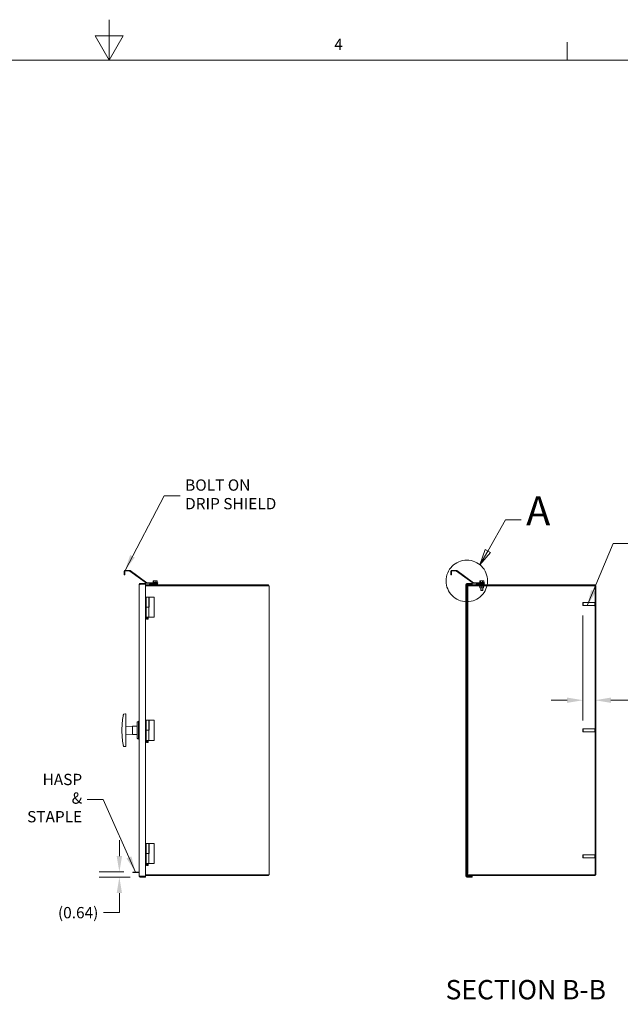
# Model space of a CAD drawing. Units: inches. Extents: x 3 to 337, y 7 to 213.
# Drawn here: x 159 to 233, y 91 to 213 of the extents above; entities that cross this region are included whole.
import ezdxf

# ---------------------------------------------------------------- set-up
doc = ezdxf.new("R2010")
doc.units = ezdxf.units.IN
doc.header["$LTSCALE"] = 20
doc.header["$MEASUREMENT"] = 0
doc.linetypes.add('DOUBLE_DASH_CHAIN', pattern=[1.2403, 0.6614, -0.0827, 0.1654, -0.0827, 0.1654, -0.0827])
doc.layers.get('0').update_dxf_attribs({"lineweight": 0})
for name, color, linetype, lineweight in [('Border (ANSI)', 7, 'Continuous', 5), ('Detail Boundary (ANSI)', 7, 'DOUBLE_DASH_CHAIN', 5), ('Dimension (ANSI)', 7, 'Continuous', 5), ('Hatch (ANSI)', 7, 'Continuous', 5), ('Symbol (ANSI)', 7, 'Continuous', 5), ('Visible (ANSI)', 7, 'Continuous', 5)]:
    doc.layers.add(name, color=color, linetype=linetype, lineweight=lineweight)
doc.styles.add('Label Text (ANSI)', font='tahoma.ttf')
doc.styles.add('Note Text (ANSI)', font='tahoma.ttf')
doc.styles.add('ROMANS', font='tahoma.ttf')
doc.styles.add('Text Style168', font='tahoma.ttf')
doc.dimstyles.new('Default (ANSI)', dxfattribs={"dimscale": 20, "dimtxt": 0.07, "dimasz": 0.098425, "dimexe": 0.125, "dimexo": 0.0625, "dimgap": 0.031496, "dimtad": 0, "dimtih": 1, "dimtoh": 1, "dimrnd": 1e-08, "dimzin": 0, "dimdsep": 46, "dimtxsty": 'ROMANS', "dimcen": 0.09, "dimdle": 0.393701, "dimclrd": 256, "dimclre": 256, "dimclrt": 256, "dimadec": 0, "dimazin": 0, "dimtfac": 0.785714, "dimtofl": 0, "dimtmove": 0, "dimatfit": 3, "dimfxl": 1, "dimtolj": 1, "dimtzin": 0, "dimlwd": -1, "dimlwe": -1, "dimarcsym": 0})
doc.dimstyles.new('Default (ANSI)$7', dxfattribs={"dimscale": 20, "dimtxt": 0.07, "dimasz": 0.098425, "dimexe": 0.125, "dimexo": 0.0625, "dimgap": 0.031496, "dimtad": 0, "dimtih": 1, "dimtoh": 1, "dimrnd": 1e-08, "dimzin": 0, "dimdsep": 46, "dimtxsty": 'ROMANS', "dimcen": 0.09, "dimdle": 0.393701, "dimclrd": 256, "dimclre": 256, "dimclrt": 256, "dimadec": 0, "dimazin": 0, "dimtfac": 0.785714, "dimtofl": 0, "dimtmove": 0, "dimatfit": 3, "dimfxl": 1, "dimtolj": 1, "dimtzin": 0, "dimlwd": -1, "dimlwe": -1, "dimarcsym": 0})

# ---------------------------------------------------------------- blocks, each defined once
blk = doc.blocks.new('Borders Default Border')
at = {"layer": 'Border (ANSI)'}
blk.add_line((11.3333, 10.38), (11.3333, 10.49), dxfattribs=at)
at = {"layer": 'Border (ANSI)', "flags": 128}
for points in [[(8.5, 10.63), (8.5, 10.38), (8.4134, 10.53), (8.5866, 10.53), (8.5, 10.38)], [(0.38, 0.62), (0.38, 10.38), (16.62, 10.38), (16.62, 0.62), (0.38, 0.62)]]:
    blk.add_lwpolyline(points, dxfattribs=at)
at = {"layer": 'Border (ANSI)', "insert": (9.8923, 10.42), "char_height": 0.07, "attachment_point": 7, "style": 'Note Text (ANSI)'}
blk.add_mtext('4', dxfattribs=at)
blk = doc.blocks.new('*D19')
at = {"layer": 'Defpoints', "color": 0, "transparency": 16777216}
for p in [(171.25, 107.04), (173.06, 107.04), (173.85, 106.4)]:
    blk.add_point(p, dxfattribs=at)
at = {"layer": 'Dimension (ANSI)', "transparency": 16777216}
for p, q in [((171.25, 109), (171.25, 110.97)), ((171.81, 107.04), (168.75, 107.04)), ((172.6, 106.4), (168.75, 106.4)), ((171.25, 104.43), (171.25, 102)), ((171.25, 102), (169.28, 102))]:
    blk.add_line(p, q, dxfattribs=at)
for points in [[(170.92, 109), (171.58, 109), (171.25, 107.04)], [(170.92, 104.43), (171.58, 104.43), (171.25, 106.4)]]:
    blk.add_solid(points, dxfattribs=at)
at = {"layer": 'Dimension (ANSI)', "transparency": 16777216, "insert": (166.15, 102), "char_height": 1.4, "attachment_point": 5, "style": 'ROMANS'}
blk.add_mtext('\\A1;(0.64)', dxfattribs=at)
blk = doc.blocks.new('*D22')
at = {"layer": 'Defpoints', "color": 0, "transparency": 16777216}
for p in [(228.63, 140.04), (230.13, 137.56), (228.63, 128.31)]:
    blk.add_point(p, dxfattribs=at)
at = {"layer": 'Dimension (ANSI)', "transparency": 16777216}
for p, q in [((228.63, 138.79), (228.63, 125.81)), ((226.67, 128.31), (224.7, 128.31)), ((232.1, 128.31), (234.42, 128.31))]:
    blk.add_line(p, q, dxfattribs=at)
for points in [[(226.67, 128.64), (226.67, 127.98), (228.63, 128.31)], [(232.1, 128.64), (232.1, 127.98), (230.13, 128.31)]]:
    blk.add_solid(points, dxfattribs=at)
at = {"layer": 'Dimension (ANSI)', "transparency": 16777216, "insert": (236.9, 128.31), "char_height": 1.4, "attachment_point": 5, "style": 'ROMANS'}
blk.add_mtext('\\A1;1.50\\PI/S\\PTYP.', dxfattribs=at)
blk = doc.blocks.new('2dDetail0')
at = {"layer": 'Detail Boundary (ANSI)', "linetype": 'Continuous'}
for p, q in [((10.8425, 7.3391), (10.9514, 7.5324)), ((10.9514, 7.5324), (11.0498, 7.5324)), ((10.8255, 7.3487), (10.7944, 7.2537)), ((10.8425, 7.3391), (10.7944, 7.2537)), ((10.7944, 7.2537), (10.8595, 7.3295)), ((10.8595, 7.3295), (10.8255, 7.3487))]:
    blk.add_line(p, q, dxfattribs=at)
at = {"layer": 'Detail Boundary (ANSI)', "linetype": 'Continuous', "flags": 128}
blk.add_lwpolyline([(10.8255, 7.3487), (10.7944, 7.2537), (10.8595, 7.3295), (10.8255, 7.3487)], dxfattribs=at)
at = {"layer": 'Detail Boundary (ANSI)', "ltscale": 0.256236}
blk.add_circle((10.7129, 7.1544), 0.1285, dxfattribs=at)
at = {"layer": 'Detail Boundary (ANSI)'}
blk.add_solid([(10.8255, 7.3487), (10.7944, 7.2537), (10.8595, 7.3295), (10.8255, 7.3487)], dxfattribs=at)
at = {"layer": 'Detail Boundary (ANSI)', "insert": (11.0801, 7.4424), "char_height": 0.18, "attachment_point": 7, "style": 'Label Text (ANSI)'}
blk.add_mtext('A', dxfattribs=at)

msp = doc.modelspace()

# ---------------------------------------------------------------- hatches: boundary and pattern name
at = {"layer": 'Hatch (ANSI)'}
h = msp.add_hatch(dxfattribs=at)
h.set_pattern_fill('ANSI31', color=256, scale=20, style=0)
edge = h.paths.add_edge_path()
edge.add_line((215.80382, 142.6798), (216.41532, 142.6798))
edge.add_line((216.41532, 142.6798), (216.41532, 142.7538))
edge.add_line((216.41532, 142.7538), (215.80382, 142.7538))
edge.add_ellipse((215.80382, 142.78505), major_axis=(0, -0.03125), ratio=1, start_angle=315, end_angle=360, ccw=False)
edge.add_line((215.78172, 142.76296), (215.71079, 142.83389))
edge.add_ellipse((215.63637, 142.75946), major_axis=(0.07442, 0.07442), ratio=1, start_angle=0, end_angle=45)
edge.add_line((215.63637, 142.86471), (215.10607, 142.86471))
edge.add_ellipse((215.10607, 142.89596), major_axis=(0, -0.03125), ratio=1, start_angle=324, end_angle=360, ccw=False)
edge.add_line((215.0877, 142.87068), (213.01936, 144.37342))
edge.add_ellipse((212.9575, 144.28827), major_axis=(0.06186, 0.08515), ratio=1, start_angle=0, end_angle=36)
edge.add_line((212.9575, 144.39352), (212.38354, 144.39352))
edge.add_ellipse((212.38354, 144.28827), major_axis=(0, 0.10525), ratio=1, start_angle=0, end_angle=90)
edge.add_line((212.27829, 144.28827), (212.27829, 143.83102))
edge.add_line((212.27829, 143.83102), (212.35229, 143.83102))
edge.add_line((212.35229, 143.83102), (212.35229, 144.28827))
edge.add_ellipse((212.38354, 144.28827), major_axis=(-0.03125, 0), ratio=1, start_angle=270, end_angle=360, ccw=False)
edge.add_line((212.38354, 144.31952), (212.9575, 144.31952))
edge.add_ellipse((212.9575, 144.28827), major_axis=(0, 0.03125), ratio=1, start_angle=324, end_angle=360, ccw=False)
edge.add_line((212.97586, 144.31355), (215.0442, 142.81081))
edge.add_ellipse((215.10607, 142.89596), major_axis=(-0.06186, -0.08515), ratio=1, start_angle=0, end_angle=36)
edge.add_line((215.10607, 142.79071), (215.63637, 142.79071))
edge.add_ellipse((215.63637, 142.75946), major_axis=(0, 0.03125), ratio=1, start_angle=315, end_angle=360, ccw=False)
edge.add_line((215.65847, 142.78156), (215.7294, 142.71063))
edge.add_ellipse((215.80382, 142.78505), major_axis=(-0.07442, -0.07442), ratio=1, start_angle=0, end_angle=45)
h = msp.add_hatch(dxfattribs=at)
h.set_pattern_fill('ANSI31', color=256, scale=20, angle=75, style=0)
edge = h.paths.add_edge_path()
edge.add_line((214.27495, 142.67985), (214.3687, 142.67985))
edge.add_line((214.3687, 142.67985), (214.9, 142.67985))
edge.add_line((214.9, 142.67985), (214.9, 142.77355))
edge.add_line((214.9, 142.77355), (214.27495, 142.77355))
edge.add_ellipse((214.27495, 142.6486), major_axis=(0, 0.12495), ratio=1, start_angle=0, end_angle=90)
edge.add_line((214.15, 142.6486), (214.15, 106.5235))
edge.add_ellipse((214.27495, 106.5235), major_axis=(-0.12495, 0), ratio=1, start_angle=0, end_angle=90)
edge.add_line((214.27495, 106.39855), (214.9, 106.39855))
edge.add_line((214.9, 106.39855), (214.9, 106.49225))
edge.add_line((214.9, 106.49225), (214.27495, 106.49225))
edge.add_ellipse((214.27495, 106.5235), major_axis=(0, -0.03125), ratio=1, start_angle=270, end_angle=360, ccw=False)
edge.add_line((214.2437, 106.5235), (214.2437, 106.65005))
edge.add_line((214.2437, 106.65005), (214.2437, 106.86785))
edge.add_line((214.2437, 106.86785), (214.2437, 107.2423))
edge.add_line((214.2437, 107.2423), (214.2437, 107.49285))
edge.add_line((214.2437, 107.49285), (214.2437, 141.9298))
edge.add_line((214.2437, 141.9298), (214.2437, 142.05485))
edge.add_line((214.2437, 142.05485), (214.2437, 142.52206))
edge.add_line((214.2437, 142.52206), (214.2437, 142.6486))
edge.add_ellipse((214.27495, 142.6486), major_axis=(-0.03125, 0), ratio=1, start_angle=270, end_angle=360, ccw=False)
h = msp.add_hatch(dxfattribs=at)
h.set_pattern_fill('ANSI31', color=256, scale=20, angle=90, style=0)
edge = h.paths.add_edge_path()
edge.add_line((214.32152, 141.9298), (214.32152, 142.05485))
edge.add_line((214.32152, 142.05485), (214.32152, 142.4611))
edge.add_ellipse((214.35277, 142.4611), major_axis=(-0.03125, 0), ratio=1, start_angle=270, end_angle=360, ccw=False)
edge.add_line((214.35277, 142.49235), (214.3687, 142.49235))
edge.add_line((214.3687, 142.49235), (230.13412, 142.49235))
edge.add_line((230.13412, 142.49235), (230.13412, 142.58605))
edge.add_line((230.13412, 142.58605), (216.41532, 142.58605))
edge.add_line((216.41532, 142.58605), (215.41532, 142.58605))
edge.add_line((215.41532, 142.58605), (214.3687, 142.58605))
edge.add_line((214.3687, 142.58605), (214.35277, 142.58605))
edge.add_ellipse((214.35277, 142.4611), major_axis=(0, 0.12495), ratio=1, start_angle=0, end_angle=60.8031832)
edge.add_ellipse((214.35277, 142.4611), major_axis=(-0.10908, 0.06095), ratio=1, start_angle=0, end_angle=29.1968168)
edge.add_line((214.22782, 142.4611), (214.22782, 141.9298))
edge.add_line((214.22782, 141.9298), (214.2437, 141.9298))
edge.add_line((214.2437, 141.9298), (214.32152, 141.9298))
h = msp.add_hatch(dxfattribs=at)
h.set_pattern_fill('ANSI31', color=256, scale=20, angle=-15, style=0)
h.paths.add_polyline_path([(214.2437, 106.86785), (214.32152, 106.86785), (214.3687, 106.86785), (214.3687, 107.49285), (214.2437, 107.49285), (214.2437, 107.2423)])
h.paths.add_polyline_path([(214.3687, 142.67985), (214.27495, 142.67985), (214.2437, 142.67985), (214.2437, 142.6486), (214.2437, 142.52206), (214.2437, 142.05485), (214.32152, 142.05485), (214.3687, 142.05485), (214.3687, 142.49235), (214.3687, 142.58605)])
h = msp.add_hatch(dxfattribs=at)
h.set_pattern_fill('ANSI31', color=256, scale=20, angle=105, style=0)
h.paths.add_polyline_path([(215.41532, 142.6798), (215.41532, 142.58605), (216.41532, 142.58605), (216.41532, 142.6798), (215.80382, 142.6798)])
h = msp.add_hatch(dxfattribs=at)
h.set_pattern_fill('ANSI31', color=256, scale=20, style=0)
h.paths.add_polyline_path([(230.22782, 142.49235), (230.13412, 142.49235), (230.13412, 106.67975), (230.22782, 106.67975)])
h = msp.add_hatch(dxfattribs=at)
h.set_pattern_fill('ANSI31', color=256, scale=20, angle=15, style=0)
edge = h.paths.add_edge_path()
edge.add_line((214.32152, 106.711), (214.32152, 106.86785))
edge.add_line((214.32152, 106.86785), (214.32152, 107.2423))
edge.add_line((214.32152, 107.2423), (214.2437, 107.2423))
edge.add_line((214.2437, 107.2423), (214.22782, 107.2423))
edge.add_line((214.22782, 107.2423), (214.22782, 106.711))
edge.add_ellipse((214.35277, 106.711), major_axis=(-0.12495, 0), ratio=1, start_angle=0, end_angle=29.1968168)
edge.add_ellipse((214.35277, 106.711), major_axis=(-0.10908, -0.06095), ratio=1, start_angle=0, end_angle=60.8031832)
edge.add_line((214.35277, 106.58605), (230.13412, 106.58605))
edge.add_line((230.13412, 106.58605), (230.13412, 106.67975))
edge.add_line((230.13412, 106.67975), (214.35277, 106.67975))
edge.add_ellipse((214.35277, 106.711), major_axis=(0, -0.03125), ratio=1, start_angle=270, end_angle=360, ccw=False)

# ---------------------------------------------------------------- linework, layer by layer
at = {"layer": 'Visible (ANSI)'}
for p, q in [((171.84835, 144.28827), (171.84835, 143.95602)), ((171.84835, 143.83102), (171.84835, 143.95602)), ((171.92235, 143.95602), (171.92235, 144.28827)), ((171.92235, 143.95602), (171.92235, 143.83102)), ((171.9536, 144.39352), (172.52755, 144.39352)), ((172.52755, 144.31952), (171.9536, 144.31952)), ((174.61425, 142.81081), (172.54592, 144.31355)), ((172.58941, 144.37342), (174.65775, 142.87068)), ((212.27829, 144.28827), (212.27829, 143.83102)), ((212.35229, 143.83102), (212.35229, 144.28827)), ((212.9575, 144.39352), (212.38354, 144.39352)), ((212.38354, 144.31952), (212.9575, 144.31952)), ((212.97586, 144.31355), (215.0442, 142.81081)), ((215.0877, 142.87068), (213.01936, 144.37342)), ((171.84835, 143.83102), (171.92235, 143.83102)), ((174.47005, 142.77355), (173.845, 142.77355)), ((173.845, 142.67985), (173.845, 142.77355)), ((174.47005, 142.67985), (174.47005, 142.77355)), ((174.67612, 142.86471), (175.20642, 142.86471)), ((175.20642, 142.79071), (174.67612, 142.79071)), ((175.29945, 142.71063), (175.22852, 142.78156)), ((175.28085, 142.83389), (175.35177, 142.76296)), ((175.34788, 142.8538), (175.99788, 142.8538)), ((175.34788, 142.8538), (175.34788, 142.8163)), ((175.34788, 142.8163), (175.99788, 142.8163)), ((175.37288, 142.8038), (175.34788, 142.8163)), ((175.37288, 142.8038), (175.97288, 142.8038)), ((175.37288, 142.8038), (175.37288, 142.75382)), ((175.37387, 142.7538), (175.98538, 142.7538)), ((175.42279, 142.90581), (175.42279, 143.07425)), ((175.46907, 142.90581), (175.42279, 142.90581)), ((175.45388, 143.09381), (175.43755, 143.08438)), ((175.46907, 143.09381), (175.45388, 143.09381)), ((175.45388, 142.90581), (175.45388, 142.9058)), ((175.45388, 142.9058), (175.89188, 142.9058)), ((175.64039, 143.09381), (175.46907, 143.09381)), ((175.51535, 142.90581), (175.46907, 142.90581)), ((175.51535, 142.90581), (175.51535, 143.07425)), ((175.64039, 142.90581), (175.51535, 142.90581)), ((175.84419, 143.09381), (175.64039, 143.09381)), ((175.76543, 142.90581), (175.64039, 142.90581)), ((175.76543, 142.90581), (175.76543, 143.07425)), ((175.84419, 142.90581), (175.76543, 142.90581)), ((175.89188, 143.09381), (175.84419, 143.09381)), ((175.92296, 142.90581), (175.84419, 142.90581)), ((175.89188, 143.09381), (175.9082, 143.08438)), ((175.89188, 142.90581), (175.89188, 142.9058)), ((175.92296, 142.90581), (175.92296, 143.07425)), ((175.97288, 142.8038), (175.99788, 142.8163)), ((175.97288, 142.8038), (175.97288, 142.7538)), ((175.98538, 142.7538), (175.98538, 142.6798)), ((175.99788, 142.8538), (175.99788, 142.8163)), ((212.27829, 143.83102), (212.35229, 143.83102)), ((214.9, 142.77355), (214.27495, 142.77355)), ((214.9, 142.67985), (214.9, 142.77355)), ((215.63637, 142.86471), (215.10607, 142.86471)), ((215.10607, 142.79071), (215.63637, 142.79071)), ((215.65847, 142.78156), (215.7294, 142.71063)), ((215.78172, 142.76296), (215.71079, 142.83389)), ((215.77782, 142.8538), (216.42782, 142.8538)), ((215.77782, 142.8538), (215.77782, 142.8163)), ((215.77782, 142.8163), (216.42782, 142.8163)), ((215.80282, 142.8038), (215.77782, 142.8163)), ((215.80282, 142.8038), (216.40282, 142.8038)), ((215.80282, 142.8038), (215.80282, 142.75382)), ((216.41532, 142.7538), (215.80382, 142.7538)), ((215.85274, 142.90581), (215.85274, 143.07425)), ((215.89902, 142.90581), (215.85274, 142.90581)), ((215.88382, 143.09381), (215.86749, 143.08438)), ((215.89902, 143.09381), (215.88382, 143.09381)), ((215.88382, 142.90581), (215.88382, 142.9058)), ((215.88382, 142.9058), (216.32182, 142.9058)), ((216.07034, 143.09381), (215.89902, 143.09381)), ((215.9453, 142.90581), (215.89902, 142.90581)), ((215.9453, 142.90581), (215.9453, 143.07425)), ((216.07034, 142.90581), (215.9453, 142.90581)), ((216.27414, 143.09381), (216.07034, 143.09381)), ((216.19538, 142.90581), (216.07034, 142.90581)), ((216.19538, 142.90581), (216.19538, 143.07425)), ((216.27414, 142.90581), (216.19538, 142.90581)), ((216.32182, 143.09381), (216.27414, 143.09381)), ((216.35291, 142.90581), (216.27414, 142.90581)), ((216.32182, 143.09381), (216.33815, 143.08438)), ((216.32182, 142.90581), (216.32182, 142.9058)), ((216.35291, 142.90581), (216.35291, 143.07425)), ((216.40282, 142.8038), (216.42782, 142.8163)), ((216.40282, 142.8038), (216.40282, 142.7538)), ((216.41532, 142.6798), (216.41532, 142.7538)), ((216.42782, 142.8538), (216.42782, 142.8163)), ((173.72005, 106.5235), (173.72005, 142.6486)), ((173.845, 142.67985), (174.47005, 142.67985)), ((173.845, 142.66881), (174.47005, 142.66881)), ((174.47005, 142.66881), (174.47005, 106.5033)), ((174.98538, 142.58605), (174.47005, 142.58605)), ((174.47005, 142.49235), (189.67293, 142.49235)), ((175.98538, 142.6798), (174.98538, 142.6798)), ((174.98538, 142.6798), (174.98538, 142.58605)), ((175.98538, 142.58605), (174.98538, 142.58605)), ((175.98538, 142.6798), (175.37387, 142.6798)), ((175.98538, 142.6798), (175.98538, 142.58605)), ((189.70418, 142.58605), (175.98538, 142.58605)), ((189.79788, 142.49235), (189.67293, 142.49235)), ((189.70418, 142.58605), (189.70418, 142.49235)), ((189.79788, 142.49235), (189.79788, 106.67975)), ((214.15, 142.6486), (214.15, 106.5235)), ((214.22782, 142.4611), (214.22782, 141.9298)), ((214.22782, 141.9298), (214.32152, 141.9298)), ((214.3687, 142.67985), (214.2437, 142.67985)), ((214.2437, 142.67985), (214.2437, 142.05485)), ((214.2437, 106.5235), (214.2437, 142.6486)), ((214.2437, 142.05485), (214.3687, 142.05485)), ((214.27495, 142.67985), (214.9, 142.67985)), ((214.32152, 141.9298), (214.32152, 142.4611)), ((214.32152, 141.9298), (214.32152, 107.49285)), ((230.13412, 142.58605), (214.35277, 142.58605)), ((214.35277, 142.49235), (230.13412, 142.49235)), ((214.3687, 142.05485), (214.3687, 142.67985)), ((214.3687, 142.66881), (214.9, 142.66881)), ((214.3687, 107.49285), (214.3687, 142.05485)), ((214.9, 142.58605), (214.9, 142.66881)), ((215.41532, 142.6798), (215.41532, 142.58605)), ((216.41532, 142.6798), (215.41532, 142.6798)), ((215.41532, 142.58605), (216.41532, 142.58605)), ((215.79032, 142.44035), (215.79032, 142.49235)), ((215.79032, 142.44035), (216.41532, 142.44035)), ((215.80382, 142.6798), (216.41532, 142.6798)), ((215.88171, 142.24089), (215.88171, 142.42082)), ((215.88407, 142.44035), (215.88403, 142.44033)), ((215.88407, 142.22135), (215.88403, 142.22138)), ((215.88407, 142.22135), (215.98986, 142.22135)), ((215.97782, 142.22135), (215.97782, 141.93556)), ((215.97782, 141.93556), (216.22782, 141.93556)), ((216.0085, 141.9058), (215.97782, 141.93556)), ((215.98986, 142.22135), (216.20857, 142.22135)), ((216.19715, 141.9058), (216.0085, 141.9058)), ((216.09801, 142.24089), (216.09801, 142.42082)), ((216.19715, 141.9058), (216.22782, 141.93556)), ((216.20857, 142.22135), (216.32153, 142.22135)), ((216.22782, 142.22135), (216.22782, 141.93556)), ((216.31913, 142.24089), (216.31913, 142.42082)), ((216.32153, 142.22135), (216.32157, 142.22135)), ((216.32157, 142.44035), (216.32161, 142.44033)), ((216.32157, 142.22135), (216.32161, 142.22138)), ((216.32394, 142.24089), (216.32394, 142.42082)), ((216.41532, 142.58605), (216.41532, 142.6798)), ((216.41532, 142.44035), (216.41532, 142.49235)), ((230.13412, 142.49235), (230.13412, 142.58605)), ((230.22782, 142.49235), (230.13412, 142.49235)), ((230.13412, 142.49235), (230.13412, 106.67975)), ((230.22782, 106.67975), (230.22782, 142.49235)), ((174.55175, 141.08605), (174.47005, 141.08605)), ((174.55175, 141.08605), (174.88775, 141.08605)), ((174.55175, 141.08605), (174.55175, 139.83605)), ((174.88775, 141.08605), (174.88775, 139.83605)), ((174.92288, 139.83605), (174.92288, 141.08605)), ((175.54788, 141.08605), (174.92288, 141.08605)), ((175.54788, 138.58605), (175.54788, 141.08605)), ((228.63412, 140.38285), (228.64982, 140.39855)), ((228.63412, 140.03925), (228.63412, 140.38285)), ((228.64982, 140.39855), (228.64982, 140.02355)), ((228.64982, 140.39855), (230.11162, 140.39855)), ((230.11162, 139.98805), (230.11162, 140.43405)), ((230.11962, 140.44205), (230.12612, 140.44205)), ((174.47005, 139.83605), (174.54788, 139.83605)), ((174.54788, 139.83605), (174.89163, 139.83605)), ((174.54788, 138.58605), (174.54788, 139.83605)), ((174.91503, 139.83605), (174.89163, 139.83605)), ((174.89163, 138.58605), (174.89163, 139.83605)), ((174.93228, 139.83605), (174.91503, 139.83605)), ((228.63412, 140.03925), (228.64982, 140.02355)), ((228.64982, 140.02355), (230.11162, 140.02355)), ((230.11962, 139.98005), (230.12612, 139.98005)), ((174.54788, 138.58605), (174.89163, 138.58605)), ((174.62775, 138.58605), (174.62775, 138.3673)), ((174.62775, 138.3673), (174.6885, 138.3673)), ((174.659, 138.33605), (174.62775, 138.3673)), ((174.6885, 138.33605), (174.659, 138.33605)), ((174.6885, 138.3673), (174.6885, 138.58605)), ((174.751, 138.58605), (174.751, 138.3673)), ((174.751, 138.3673), (174.81175, 138.3673)), ((174.7805, 138.33605), (174.751, 138.33605)), ((174.7805, 138.33605), (174.81175, 138.3673)), ((174.81175, 138.58605), (174.81175, 138.3673)), ((174.91503, 138.58605), (174.89163, 138.58605)), ((174.93228, 138.58605), (174.91503, 138.58605)), ((175.54788, 138.58605), (174.93228, 138.58605)), ((171.78673, 126.58802), (172.02945, 126.60926)), ((174.55175, 125.83605), (174.47005, 125.83605)), ((174.55175, 125.83605), (174.88775, 125.83605)), ((174.55175, 125.83605), (174.55175, 124.58605)), ((174.88775, 125.83605), (174.88775, 124.58605)), ((174.92288, 124.58605), (174.92288, 125.83605)), ((175.54788, 125.83605), (174.92288, 125.83605)), ((175.54788, 123.33605), (175.54788, 125.83605)), ((171.56343, 124.58213), (171.56343, 124.58998)), ((172.86068, 125.04553), (172.06343, 125.08605)), ((172.86068, 125.08605), (173.45463, 125.09387)), ((172.86068, 125.08605), (172.86068, 124.08605)), ((174.47005, 124.58605), (174.54788, 124.58605)), ((174.54788, 124.58605), (174.89163, 124.58605)), ((174.54788, 123.33605), (174.54788, 124.58605)), ((174.91503, 124.58605), (174.89163, 124.58605)), ((174.89163, 123.33605), (174.89163, 124.58605)), ((174.93228, 124.58605), (174.91503, 124.58605)), ((228.63412, 124.75785), (228.64982, 124.77355)), ((228.63412, 124.41425), (228.63412, 124.75785)), ((228.63412, 124.41425), (228.64982, 124.39855)), ((228.64982, 124.77355), (228.64982, 124.39855)), ((228.64982, 124.77355), (230.11162, 124.77355)), ((228.64982, 124.39855), (230.11162, 124.39855)), ((230.11162, 124.36305), (230.11162, 124.80905)), ((230.11962, 124.81705), (230.12612, 124.81705)), ((172.86068, 124.12658), (172.06343, 124.08605)), ((172.86068, 124.08605), (173.45463, 124.07824)), ((174.54788, 123.33605), (174.89163, 123.33605)), ((174.62775, 123.33605), (174.62775, 123.1173)), ((174.6885, 123.1173), (174.6885, 123.33605)), ((174.751, 123.33605), (174.751, 123.1173)), ((174.81175, 123.33605), (174.81175, 123.1173)), ((174.91503, 123.33605), (174.89163, 123.33605)), ((174.93228, 123.33605), (174.91503, 123.33605)), ((175.54788, 123.33605), (174.93228, 123.33605)), ((230.11962, 124.35505), (230.12612, 124.35505)), ((171.78673, 122.58409), (172.02945, 122.56285)), ((174.62775, 123.1173), (174.6885, 123.1173)), ((174.659, 123.08605), (174.62775, 123.1173)), ((174.6885, 123.08605), (174.659, 123.08605)), ((174.751, 123.1173), (174.81175, 123.1173)), ((174.7805, 123.08605), (174.751, 123.08605)), ((174.7805, 123.08605), (174.81175, 123.1173)), ((174.55175, 110.58605), (174.47005, 110.58605)), ((174.55175, 110.58605), (174.88775, 110.58605)), ((174.55175, 110.58605), (174.55175, 109.33605)), ((174.88775, 110.58605), (174.88775, 109.33605)), ((174.92288, 109.33605), (174.92288, 110.58605)), ((175.54788, 110.58605), (174.92288, 110.58605)), ((175.54788, 108.08605), (175.54788, 110.58605)), ((174.47005, 109.33605), (174.54788, 109.33605)), ((174.54788, 109.33605), (174.89163, 109.33605)), ((174.54788, 108.08605), (174.54788, 109.33605)), ((174.91503, 109.33605), (174.89163, 109.33605)), ((174.89163, 108.08605), (174.89163, 109.33605)), ((174.93228, 109.33605), (174.91503, 109.33605)), ((228.63412, 109.13285), (228.64982, 109.14855)), ((228.63412, 108.78925), (228.63412, 109.13285)), ((228.63412, 108.78925), (228.64982, 108.77355)), ((228.64982, 109.14855), (228.64982, 108.77355)), ((228.64982, 109.14855), (230.11162, 109.14855)), ((228.64982, 108.77355), (230.11162, 108.77355)), ((230.11162, 108.73805), (230.11162, 109.18405)), ((230.11962, 109.19205), (230.12612, 109.19205)), ((230.11962, 108.73005), (230.12612, 108.73005)), ((174.54788, 108.08605), (174.89163, 108.08605)), ((174.62775, 108.08605), (174.62775, 107.8673)), ((174.62775, 107.8673), (174.6885, 107.8673)), ((174.659, 107.83605), (174.62775, 107.8673)), ((174.6885, 107.83605), (174.659, 107.83605)), ((174.6885, 107.8673), (174.6885, 108.08605)), ((174.751, 108.08605), (174.751, 107.8673)), ((174.751, 107.8673), (174.81175, 107.8673)), ((174.7805, 107.83605), (174.751, 107.83605)), ((174.7805, 107.83605), (174.81175, 107.8673)), ((174.81175, 108.08605), (174.81175, 107.8673)), ((174.91503, 108.08605), (174.89163, 108.08605)), ((174.93228, 108.08605), (174.91503, 108.08605)), ((175.54788, 108.08605), (174.93228, 108.08605)), ((214.3687, 107.49285), (214.2437, 107.49285)), ((214.2437, 107.49285), (214.2437, 106.86785)), ((214.3687, 106.86785), (214.3687, 107.49285)), ((173.24683, 107.03505), (172.93433, 107.03505)), ((172.93433, 106.96105), (172.93433, 107.03505)), ((172.93433, 106.96105), (173.24683, 106.96105)), ((173.24683, 107.03505), (173.72005, 107.03505)), ((173.24683, 106.96105), (173.72005, 106.96105)), ((174.47005, 106.5033), (173.845, 106.5033)), ((173.845, 106.49225), (174.47005, 106.49225)), ((173.845, 106.49225), (173.845, 106.39855)), ((173.845, 106.39855), (174.47005, 106.39855)), ((189.67293, 106.67975), (174.47005, 106.67975)), ((174.47005, 106.58605), (189.70418, 106.58605)), ((174.47005, 106.49225), (174.47005, 106.39855)), ((189.67293, 106.67975), (189.79788, 106.67975)), ((189.70418, 106.58605), (189.70418, 106.67975)), ((214.32152, 107.2423), (214.22782, 107.2423)), ((214.22782, 107.2423), (214.22782, 106.711)), ((214.2437, 106.86785), (214.3687, 106.86785)), ((214.27495, 106.5033), (214.9, 106.5033)), ((214.9, 106.49225), (214.27495, 106.49225)), ((214.27495, 106.39855), (214.9, 106.39855)), ((214.32152, 106.711), (214.32152, 107.2423)), ((230.13412, 106.67975), (214.35277, 106.67975)), ((214.35277, 106.58605), (230.13412, 106.58605)), ((214.9, 106.5033), (214.9, 106.58605)), ((214.9, 106.39855), (214.9, 106.49225)), ((230.13412, 106.67975), (230.22782, 106.67975)), ((230.13412, 106.58605), (230.13412, 106.67975))]:
    msp.add_line(p, q, dxfattribs=at)
for centre, radius, start, end in [((171.9536, 144.28827), 0.10525, 90, 180), ((171.9536, 144.28827), 0.03125, 90, 180), ((172.52755, 144.28827), 0.10525, 54, 90), ((172.52755, 144.28827), 0.03125, 54, 90), ((212.38354, 144.28827), 0.10525, 90, 180), ((212.38354, 144.28827), 0.03125, 90, 180), ((212.9575, 144.28827), 0.10525, 54, 90), ((212.9575, 144.28827), 0.03125, 54, 90), ((174.67612, 142.89596), 0.10525, 234, 270), ((174.67612, 142.89596), 0.03125, 234, 270), ((175.20642, 142.75946), 0.10525, 45, 90), ((175.20642, 142.75946), 0.03125, 45, 90), ((175.37387, 142.78505), 0.10525, 225, 270), ((175.5563, 142.4663), 0.44, 94.676506, 118.274725), ((175.37387, 142.78505), 0.03125, 225, 270), ((175.51288, 142.8758), 0.03, 75.4144349, 90), ((175.83288, 142.8758), 0.03, 90, 104.5855651), ((175.78945, 142.4663), 0.44, 61.725275, 85.323494), ((214.27495, 142.6486), 0.12495, 90, 180), ((215.10607, 142.89596), 0.10525, 234, 270), ((215.10607, 142.89596), 0.03125, 234, 270), ((215.63637, 142.75946), 0.10525, 45, 90), ((215.63637, 142.75946), 0.03125, 45, 90), ((215.80382, 142.78505), 0.10525, 225, 270), ((215.98625, 142.4663), 0.44, 94.676506, 118.274725), ((215.80382, 142.78505), 0.03125, 225, 270), ((215.94282, 142.8758), 0.03, 75.4144349, 90), ((216.26282, 142.8758), 0.03, 90, 104.5855651), ((216.2194, 142.4663), 0.44, 61.725275, 85.323494), ((214.35277, 142.4611), 0.12495, 90, 180), ((214.27495, 142.6486), 0.03125, 90, 180), ((214.35277, 142.4611), 0.03125, 90, 180), ((230.11962, 140.43405), 0.008, 90, 180), ((230.12612, 140.43405), 0.008, 0, 90), ((230.11962, 139.98805), 0.008, 180, 270), ((230.12612, 139.98805), 0.008, 270, 0), ((172.03218, 126.57814), 0.03125, 0, 95), ((173.48568, 125.60914), 0.01562, 123.8191636, 180), ((173.61224, 125.42022), 0.24302, 90, 123.8191636), ((173.61224, 125.67105), 0.00781, 270, 0), ((173.72005, 125.56605), 0.145, 90, 133.602819), ((173.70443, 125.33605), 0.26563, 151.9275131, 208.0724869), ((173.45443, 125.10949), 0.01563, 270.7537179, 0), ((230.11962, 124.80905), 0.008, 90, 180), ((230.12612, 124.80905), 0.008, 0, 90), ((173.70443, 123.83605), 0.26563, 151.9275131, 208.0724869), ((173.45443, 124.06262), 0.01563, 0, 89.2462821), ((173.48568, 123.56297), 0.01563, 180, 236.1808364), ((173.61224, 123.75189), 0.24302, 236.1808364, 270), ((173.61224, 123.50105), 0.00781, 0, 90), ((173.72005, 123.60605), 0.145, 226.397181, 270), ((230.11962, 124.36305), 0.008, 180, 270), ((230.12612, 124.36305), 0.008, 270, 0), ((172.03218, 122.59397), 0.03125, 265, 0), ((230.11962, 109.18405), 0.008, 90, 180), ((230.11962, 108.73805), 0.008, 180, 270), ((230.12612, 109.18405), 0.008, 0, 90), ((230.12612, 108.73805), 0.008, 270, 0), ((214.27495, 106.5235), 0.12495, 180, 270), ((214.35277, 106.711), 0.12495, 180, 270), ((214.27495, 106.5235), 0.03125, 180, 270), ((214.35277, 106.711), 0.03125, 180, 270)]:
    msp.add_arc(centre, radius, start, end, dxfattribs=at)
for points, knots in [([(173.845, 142.77355), (173.80131, 142.77355), (173.75845, 142.74876), (173.73667, 142.71088), (173.72584, 142.69204), (173.72005, 142.67033), (173.72005, 142.6486)], [0, 0, 0, 0, 1.049080006, 1.049080006, 1.049080006, 1.570796327, 1.570796327, 1.570796327, 1.570796327]), ([(173.72005, 142.6486), (173.72005, 142.6531), (173.74485, 142.6576), (173.78273, 142.6621), (173.80157, 142.66433), (173.82327, 142.66657), (173.845, 142.66881)], [0, 0, 0, 0, 1.049080006, 1.049080006, 1.049080006, 1.570796327, 1.570796327, 1.570796327, 1.570796327]), ([(173.81939, 142.66589), (173.82465, 142.67347), (173.83306, 142.67893), (173.84227, 142.67974), (173.84318, 142.67982), (173.84409, 142.67985), (173.845, 142.67985)], [0.5951014741, 0.5951014741, 0.5951014741, 0.5951014741, 1.4834747876, 1.4834747876, 1.4834747876, 1.5707963268, 1.5707963268, 1.5707963268, 1.5707963268]), ([(171.71859, 126.35144), (171.71859, 126.35144), (171.71859, 126.35144), (171.71859, 126.35144), (171.66981, 126.07648), (171.63259, 125.80014), (171.58127, 125.24968), (171.56717, 124.97559), (171.56408, 124.70505)], [-0.000003134, -0.000003134, -0.000003134, -0.000003134, 0, 0, 0, 2.123616504, 2.123616504, 4.247233008, 4.247233008, 4.247233008, 4.247233008]), ([(171.78673, 126.58803), (171.78341, 126.58774), (171.78049, 126.58695), (171.77499, 126.5848), (171.77274, 126.58339), (171.76832, 126.58016), (171.76681, 126.57851), (171.76355, 126.57468), (171.76277, 126.57321), (171.76083, 126.56974), (171.76055, 126.56882), (171.75998, 126.56731), (171.75983, 126.56685), (171.75959, 126.5661), (171.75951, 126.56584), (171.75935, 126.56529), (171.75929, 126.56507), (171.75914, 126.56453), (171.75909, 126.56431), (171.75888, 126.56347), (171.75882, 126.56317), (171.75816, 126.56014), (171.75709, 126.55493), (171.75357, 126.5375), (171.7512, 126.5256), (171.74551, 126.49655), (171.74219, 126.47942), (171.73501, 126.44154), (171.73114, 126.4208), (171.72434, 126.3836), (171.72145, 126.36756), (171.71859, 126.35144)], [0.0047711306, 0.0047711306, 0.0047711306, 0.0047711306, 0.0050836827, 0.0050836827, 0.0054893729, 0.0054893729, 0.0061189445, 0.0061189445, 0.0073136848, 0.0073136848, 0.0098001107, 0.0098001107, 0.0122693614, 0.0122693614, 0.0148589308, 0.0148589308, 0.0185974416, 0.0185974416, 0.0261104501, 0.0261104501, 0.0530722043, 0.0530722043, 0.2258569723, 0.2258569723, 0.3986417403, 0.3986417403, 0.5714265083, 0.5714265083, 0.7442112763, 0.7442112763, 0.8686949705, 0.8686949705, 0.8686949705, 0.8686949705]), ([(172.06343, 126.34717), (172.06343, 126.34718), (172.06343, 126.34719), (172.06343, 126.34719), (172.06343, 126.36891), (172.06343, 126.39044), (172.06343, 126.44952), (172.06343, 126.48466), (172.06343, 126.53834), (172.06343, 126.5577), (172.06343, 126.57484), (172.06343, 126.57814), (172.06343, 126.57814)], [-0.9490799457, -0.9490799457, -0.9490799457, -0.9490799457, -0.949033626, -0.949033626, -0.949033626, -0.7832646073, -0.7832646073, -0.4736702332, -0.4736702332, -0.1821808589, -0.1821808589, -0.005220488, -0.005220488, -0.005220488, -0.005220488]), ([(172.06343, 124.71432), (172.06343, 124.9814), (172.06343, 125.25186), (172.06343, 125.79698), (172.06343, 126.07165), (172.06343, 126.34715), (172.06343, 126.34716), (172.06343, 126.34717), (172.06343, 126.34717)], [-4.206897665, -4.206897665, -4.206897665, -4.206897665, -2.103448833, -2.103448833, 0, 0, 0, 0.000059016, 0.000059016, 0.000059016, 0.000059016]), ([(173.62005, 123.50105), (173.62005, 123.52834), (173.62005, 123.56926), (173.62005, 123.87715), (173.62005, 124.33261), (173.62005, 124.78303), (173.62005, 125.24779), (173.62005, 125.51586), (173.62005, 125.62929), (173.62005, 125.66348), (173.62005, 125.67109), (173.62005, 125.6711)], [0, 0, 0, 0, 0.448798951, 0.897597901, 1.346396852, 1.795195802, 2.094395102, 2.692793703, 2.842393353, 2.991993003, 3.141592654, 3.141592654, 3.141592654, 3.141592654]), ([(171.56408, 124.70505), (171.56386, 124.68604), (171.5637, 124.66671), (171.56348, 124.62825), (171.56343, 124.60912), (171.56343, 124.58998)], [0.0000004261, 0.0000004261, 0.0000004261, 0.0000004261, 0.1492719525, 0.1492719525, 0.2946628004, 0.2946628004, 0.2946628004, 0.2946628004]), ([(171.56408, 124.46706), (171.56386, 124.48607), (171.5637, 124.5054), (171.56348, 124.54386), (171.56343, 124.56299), (171.56343, 124.58213)], [0.0000004261, 0.0000004261, 0.0000004261, 0.0000004261, 0.1492719525, 0.1492719525, 0.2946628004, 0.2946628004, 0.2946628004, 0.2946628004]), ([(171.71859, 122.82067), (171.71859, 122.82067), (171.71859, 122.82067), (171.71859, 122.82067), (171.66981, 123.09563), (171.63259, 123.37197), (171.58127, 123.92243), (171.56717, 124.19652), (171.56408, 124.46706)], [-0.000003134, -0.000003134, -0.000003134, -0.000003134, 0, 0, 0, 2.123616504, 2.123616504, 4.247233008, 4.247233008, 4.247233008, 4.247233008]), ([(172.06343, 124.5903), (172.06343, 124.61093), (172.06343, 124.63155), (172.06343, 124.673), (172.06343, 124.69383), (172.06343, 124.71432)], [-0.3185839918, -0.3185839918, -0.3185839918, -0.3185839918, -0.1613819262, -0.1613819262, -0.0000065084, -0.0000065084, -0.0000065084, -0.0000065084]), ([(172.06343, 124.46602), (172.06343, 124.4866), (172.06343, 124.50749), (172.06343, 124.54903), (172.06343, 124.56967), (172.06343, 124.5903)], [-0.3185839918, -0.3185839918, -0.3185839918, -0.3185839918, -0.1572009355, -0.1572009355, 0, 0, 0, 0]), ([(172.06343, 122.82903), (172.06343, 122.82904), (172.06343, 122.82905), (172.06343, 122.82906), (172.06343, 123.11142), (172.06343, 123.39315), (172.06343, 123.93947), (172.06343, 124.20425), (172.06343, 124.46602)], [-4.206956682, -4.206956682, -4.206956682, -4.206956682, -4.206894483, -4.206894483, -4.206894483, -2.052986778, -2.052986778, -0.000006508, -0.000006508, -0.000006508, -0.000006508]), ([(173.47005, 125.60912), (173.47005, 125.60912), (173.47005, 125.60776), (173.47005, 125.59543), (173.47005, 125.56904), (173.47005, 125.50713), (173.47005, 125.47502), (173.47005, 125.40093), (173.47005, 125.35817), (173.47005, 125.19086), (173.47005, 125.05465), (173.47005, 124.82913), (173.47005, 124.74091), (173.47005, 124.5476), (173.47005, 124.44245), (173.47005, 124.25318), (173.47005, 124.16854), (173.47005, 124.02245), (173.47005, 123.96008), (173.47005, 123.85245), (173.47005, 123.80617), (173.47005, 123.72691), (173.47005, 123.69298), (173.47005, 123.647), (173.47005, 123.63203), (173.47005, 123.59787), (173.47005, 123.58138), (173.47005, 123.56607), (173.47005, 123.56421), (173.47005, 123.56297)], [-3.141610018, -3.141610018, -3.141610018, -3.141610018, -3.080329495, -3.080329495, -2.86249068, -2.86249068, -2.693355081, -2.693355081, -2.502990862, -2.502990862, -1.980242465, -1.980242465, -1.65274448, -1.65274448, -1.264632232, -1.264632232, -0.945126911, -0.945126911, -0.697401425, -0.697401425, -0.497633307, -0.497633307, -0.32918797, -0.32918797, -0.237262598, -0.237262598, -0.091254845, -0.091254845, 0, 0, 0, 0]), ([(171.78673, 122.58408), (171.78341, 122.58437), (171.78049, 122.58516), (171.77499, 122.58731), (171.77274, 122.58872), (171.76832, 122.59195), (171.76681, 122.5936), (171.76355, 122.59742), (171.76277, 122.5989), (171.76083, 122.60237), (171.76055, 122.60329), (171.75998, 122.6048), (171.75983, 122.60526), (171.75959, 122.60601), (171.75951, 122.60627), (171.75935, 122.60682), (171.75929, 122.60704), (171.75914, 122.60758), (171.75909, 122.6078), (171.75888, 122.60864), (171.75882, 122.60894), (171.75816, 122.61197), (171.75709, 122.61718), (171.75357, 122.63461), (171.7512, 122.64651), (171.74551, 122.67556), (171.74219, 122.69269), (171.73501, 122.73057), (171.73114, 122.75131), (171.72434, 122.78851), (171.72145, 122.80455), (171.71859, 122.82067)], [0.0047711307, 0.0047711307, 0.0047711307, 0.0047711307, 0.0050836828, 0.0050836828, 0.0054893731, 0.0054893731, 0.0061189447, 0.0061189447, 0.007313685, 0.007313685, 0.009800111, 0.009800111, 0.012269362, 0.012269362, 0.0148589316, 0.0148589316, 0.0185974429, 0.0185974429, 0.0261104523, 0.0261104523, 0.0530722093, 0.0530722093, 0.2258570024, 0.2258570024, 0.3986417954, 0.3986417954, 0.5714265885, 0.5714265885, 0.7442113815, 0.7442113815, 0.868695096, 0.868695096, 0.868695096, 0.868695096]), ([(172.06343, 122.59398), (172.06343, 122.59419), (172.06343, 122.59812), (172.06343, 122.61758), (172.06343, 122.63875), (172.06343, 122.69558), (172.06343, 122.73163), (172.06343, 122.78959), (172.06343, 122.80924), (172.06343, 122.82901), (172.06343, 122.82902), (172.06343, 122.82903), (172.06343, 122.82903)], [-0.949004954, -0.949004954, -0.949004954, -0.949004954, -0.7610695051, -0.7610695051, -0.4603727868, -0.4603727868, -0.1507608656, -0.1507608656, 0, 0, 0, 0.0000621989, 0.0000621989, 0.0000621989, 0.0000621989]), ([(173.72005, 106.5235), (173.72005, 106.47981), (173.74485, 106.43695), (173.78273, 106.41518), (173.80157, 106.40435), (173.82327, 106.39855), (173.845, 106.39855)], [0, 0, 0, 0, 1.049080006, 1.049080006, 1.049080006, 1.570796327, 1.570796327, 1.570796327, 1.570796327]), ([(173.845, 106.5033), (173.80131, 106.5078), (173.75845, 106.5123), (173.73667, 106.5168), (173.72584, 106.51903), (173.72005, 106.52127), (173.72005, 106.5235)], [0, 0, 0, 0, 1.049080006, 1.049080006, 1.049080006, 1.570796327, 1.570796327, 1.570796327, 1.570796327]), ([(173.81939, 106.50622), (173.82465, 106.49864), (173.83306, 106.49318), (173.84227, 106.49237), (173.84318, 106.49229), (173.84409, 106.49225), (173.845, 106.49225)], [0.5951014741, 0.5951014741, 0.5951014741, 0.5951014741, 1.4834747876, 1.4834747876, 1.4834747876, 1.5707963268, 1.5707963268, 1.5707963268, 1.5707963268]), ([(214.2437, 106.5235), (214.2437, 106.51715), (214.25683, 106.51079), (214.27222, 106.50443), (214.27313, 106.50405), (214.27404, 106.50368), (214.27495, 106.5033)], [0, 0, 0, 0, 1.483474788, 1.483474788, 1.483474788, 1.570796327, 1.570796327, 1.570796327, 1.570796327])]:
    msp.add_open_spline(points, degree=3, knots=knots, dxfattribs=at)
for points, weights in [([(175.46907, 143.09381), (175.44759, 143.09381), (175.42279, 143.07425)], [1, 1.0379548493, 1]), ([(175.51535, 143.07425), (175.49055, 143.09381), (175.46907, 143.09381)], [1, 1.0379548493, 1]), ([(175.64039, 143.09381), (175.58236, 143.09381), (175.51535, 143.07425)], [1, 1.0379548493, 1]), ([(175.76543, 143.07425), (175.69842, 143.09381), (175.64039, 143.09381)], [1, 1.0379548493, 1]), ([(175.84419, 143.09381), (175.80764, 143.09381), (175.76543, 143.07425)], [1, 1.0379548493, 1]), ([(175.92296, 143.07425), (175.88075, 143.09381), (175.84419, 143.09381)], [1, 1.0379548493, 1]), ([(175.9082, 143.08438), (175.91532, 143.08028), (175.92296, 143.07425)], [1.01594826943, 1.01139550108, 1]), ([(215.89902, 143.09381), (215.87754, 143.09381), (215.85274, 143.07425)], [1, 1.0379548493, 1]), ([(215.9453, 143.07425), (215.9205, 143.09381), (215.89902, 143.09381)], [1, 1.0379548493, 1]), ([(216.07034, 143.09381), (216.01231, 143.09381), (215.9453, 143.07425)], [1, 1.0379548493, 1]), ([(216.19538, 143.07425), (216.12837, 143.09381), (216.07034, 143.09381)], [1, 1.0379548493, 1]), ([(216.27414, 143.09381), (216.23759, 143.09381), (216.19538, 143.07425)], [1, 1.0379548493, 1]), ([(216.35291, 143.07425), (216.3107, 143.09381), (216.27414, 143.09381)], [1, 1.0379548493, 1]), ([(216.33815, 143.08438), (216.34526, 143.08028), (216.35291, 143.07425)], [1.01594826943, 1.01139550108, 1]), ([(215.98986, 142.44035), (215.93966, 142.44035), (215.88171, 142.42082)], [1, 1.0379548493, 1]), ([(215.88171, 142.42082), (215.88295, 142.43971), (215.88403, 142.44033)], [1, 1.0366520284, 1.00251620172]), ([(215.88403, 142.22138), (215.88295, 142.222), (215.88171, 142.24089)], [1.00251620172, 1.0366520284, 1]), ([(215.88171, 142.24089), (215.93966, 142.22135), (215.98986, 142.22135)], [1, 1.0379548493, 1]), ([(216.09801, 142.42082), (216.04005, 142.44035), (215.98986, 142.44035)], [1, 1.0379548493, 1]), ([(215.98986, 142.22135), (216.04005, 142.22135), (216.09801, 142.24089)], [1, 1.0379548493, 1]), ([(216.20857, 142.44035), (216.15726, 142.44035), (216.09801, 142.42082)], [1, 1.0379548493, 1]), ([(216.09801, 142.24089), (216.15726, 142.22135), (216.20857, 142.22135)], [1, 1.0379548493, 1]), ([(216.31913, 142.42082), (216.25988, 142.44035), (216.20857, 142.44035)], [1, 1.0379548493, 1]), ([(216.20857, 142.22135), (216.25988, 142.22135), (216.31913, 142.24089)], [1, 1.0379548493, 1]), ([(216.32153, 142.44035), (216.32042, 142.44035), (216.31913, 142.42082)], [1, 1.0379548493, 1]), ([(216.31913, 142.24089), (216.32042, 142.22135), (216.32153, 142.22135)], [1, 1.0379548493, 1]), ([(216.32394, 142.42082), (216.32265, 142.44035), (216.32153, 142.44035)], [1, 1.0379548493, 1]), ([(216.32153, 142.22135), (216.32265, 142.22135), (216.32394, 142.24089)], [1, 1.0379548493, 1]), ([(174.6885, 138.33605), (174.6885, 138.3478), (174.6885, 138.3673)], [1, 1.02641989305, 1]), ([(174.751, 138.3673), (174.751, 138.3478), (174.751, 138.33605)], [1, 1.02641989305, 1]), ([(174.6885, 123.08605), (174.6885, 123.0978), (174.6885, 123.1173)], [1, 1.02641989305, 1]), ([(174.751, 123.1173), (174.751, 123.0978), (174.751, 123.08605)], [1, 1.02641989305, 1]), ([(174.6885, 107.83605), (174.6885, 107.8478), (174.6885, 107.8673)], [1, 1.02641989305, 1]), ([(174.751, 107.8673), (174.751, 107.8478), (174.751, 107.83605)], [1, 1.02641989305, 1])]:
    msp.add_rational_spline(points, weights, degree=2, dxfattribs=at)
for points in [[(171.71859, 126.35144), (171.71859, 126.35144), (171.71859, 126.35144), (171.71859, 126.35144)], [(171.78673, 126.58803), (171.78673, 126.58803), (171.78673, 126.58803), (171.78673, 126.58802)], [(172.02945, 126.60926), (172.02945, 126.60927), (172.02945, 126.60927), (172.02945, 126.60927)], [(171.78673, 122.58408), (171.78673, 122.58408), (171.78673, 122.58408), (171.78673, 122.58409)], [(214.24908, 106.50599), (214.25758, 106.50509), (214.26626, 106.5042), (214.27495, 106.5033)]]:
    msp.add_open_spline(points, degree=3, dxfattribs=at)

# ---------------------------------------------------------------- block references
at = {"xscale": 20, "yscale": 20, "zscale": 20}
msp.add_blockref('Borders Default Border', (0, 0), dxfattribs=at)
at = {"layer": 'Detail Boundary (ANSI)', "xscale": 20, "yscale": 20, "zscale": 20}
msp.add_blockref('2dDetail0', (0, 0), dxfattribs=at)

# ---------------------------------------------------------------- texts
at = {"layer": 'Symbol (ANSI)', "char_height": 1.4, "line_spacing_factor": 0.987884, "style": 'ROMANS'}
for s, insert, width, attachment_point in [('{BOLT ON\\PDRIP SHIELD}', (179.38986, 153.62835), 11.3157212, 4), ('{HASP &\\PSTAPLE}', (166.64478, 116.00906), 6.4871959, 6)]:
    msp.add_mtext(s, dxfattribs=dict(at, insert=insert, width=width, attachment_point=attachment_point))
at = {"layer": 'Symbol (ANSI)', "insert": (211.63202, 90.50986), "char_height": 2.4, "attachment_point": 7, "style": 'Text Style168'}
msp.add_mtext('SECTION B-B', dxfattribs=at)

# ---------------------------------------------------------------- dimensions: what is measured, and where the dimension line sits
at = {"layer": 'Dimension (ANSI)'}
for base, p1, p2, angle, text, override, picture, middle in [((228.63412, 128.31276), (230.13412, 137.5559), (228.63412, 140.03925), 180, '<>\\PI/S\\PTYP.', {"dimtih": 0, "dimtoh": 0, "dimdec": 2, "dimse1": 1, "dimtp": 0, "dimtm": 0, "dimtdec": 2, "dimatfit": 1}, '*D22', (236.90159, 128.31276)), ((171.25161, 107.03505), (173.845, 106.39855), (173.05933, 107.03505), 270, '(<>)', {"dimgap": 0.031496, "dimdec": 2, "dimtol": 0, "dimlim": 0, "dimtp": 0, "dimtm": 0, "dimtdec": 2, "dimatfit": 1}, '*D19', (166.14936, 102.003))]:
    dim = msp.add_linear_dim(base=base, p1=p1, p2=p2, angle=angle, text=text, dimstyle='Default (ANSI)', override=override, dxfattribs=at)
    dim.commit()
    dim.dimension.update_dxf_attribs({"geometry": picture, "text_midpoint": middle, "dimtype": 160})

# ---------------------------------------------------------------- leaders
at = {"layer": 'Symbol (ANSI)', "annotation_type": 0, "has_hookline": 1}
for points, hookline_direction, text_width in [([(171.9536, 144.39352), (176.79143, 153.62835), (178.75994, 153.62835)], 0, 11.11632), ([(229.16918, 140.02355), (232.38478, 147.71396), (234.35329, 147.71396)], 0, 19.36964), ([(173.24683, 107.03505), (169.2432, 116.00906), (167.2747, 116.00906)], 1, 6.40766)]:
    msp.add_leader(points, dimstyle='Default (ANSI)$7', override={"dimtad": 0}, dxfattribs=dict(at, hookline_direction=hookline_direction, text_width=text_width))

doc.saveas('drawing.dxf')
